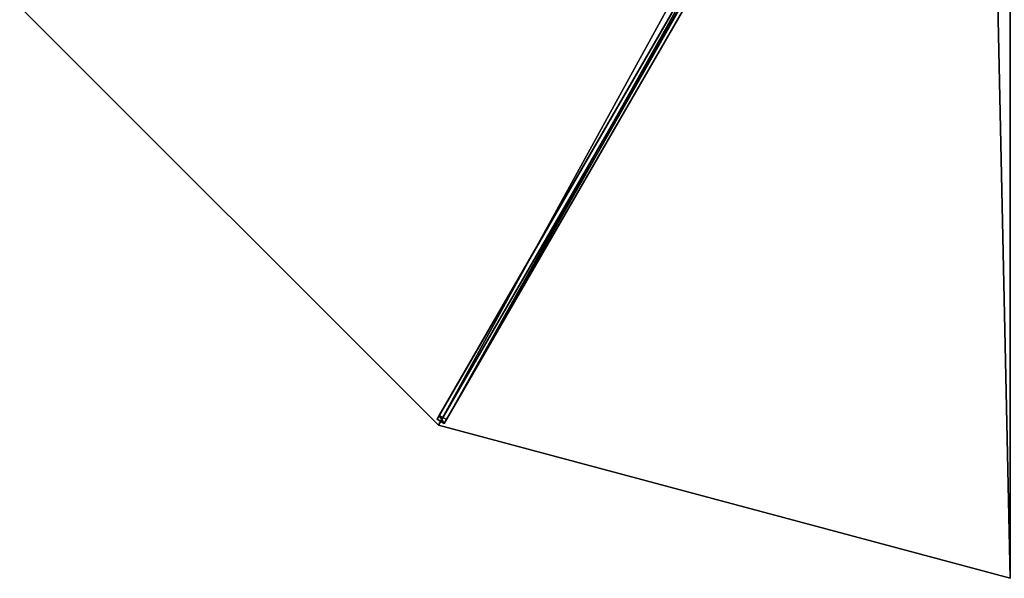
# Model space of a CAD drawing. Units: centimetres. Extents: x -350 to 350, y -350 to 350.
# Drawn here: x -303 to -2, y -350 to -179 of the extents above; entities that cross this region are included whole.
import ezdxf

# ---------------------------------------------------------------- set-up
doc = ezdxf.new("R2010")
doc.units = ezdxf.units.CM
doc.layers.get('0').update_dxf_attribs({"color": 144})

# ---------------------------------------------------------------- blocks, each defined once
blk = doc.blocks.new('Streben. May Parasols_ www.may-online.com')
for p, q in [((-7.65, -10.75, 339.67), (-175.4, -301.31, 244.97)), ((-5.49, -12, 339.67), (-173.24, -302.56, 244.97)), ((-7.25, -12.56, 339.7), (-151.04, -261.6, 258.53)), ((-76.75, -130.43, 295.47), (-174.72, -300.13, 240.16)), ((-74.58, -131.68, 295.47), (-172.56, -301.38, 240.16)), ((-151.04, -261.6, 258.53), (-175, -303.11, 245)), ((-174.72, -300.13, 240.16), (-175.4, -301.31, 244.97)), ((-172.56, -301.38, 240.16), (-174.72, -300.13, 240.16)), ((-175.4, -301.31, 244.97), (-173.24, -302.56, 244.97)), ((-173.24, -302.56, 244.97), (-172.56, -301.38, 240.16))]:
    blk.add_line(p, q)
mesh = blk.add_polyface()
corners = [(-7.65, -10.75, 339.67), (-174.72, -300.13, 240.16), (-175.4, -301.31, 244.97), (-76.75, -130.43, 295.47), (-6.97, -9.58, 334.86)]
mesh.append_faces([[corners[k] for k in face] for face in [(0, 1, 2), (3, 0, 4)]], dxfattribs={"vtx0": -1})
mesh.append_faces([[corners[k] for k in face] for face in [(1, 0, 3)]], dxfattribs={"vtx0": -1, "vtx1": -1})
mesh = blk.add_polyface()
corners = [(-173.24, -302.56, 244.97), (-7.65, -10.75, 339.67), (-175.4, -301.31, 244.97), (-5.49, -12, 339.67)]
mesh.append_faces([[corners[k] for k in face] for face in [(0, 1, 2), (1, 0, 3)]], dxfattribs={"vtx0": -1})
mesh = blk.add_polyface()
corners = [(-172.56, -301.38, 240.16), (-5.49, -12, 339.67), (-173.24, -302.56, 244.97), (-74.58, -131.68, 295.47), (-4.81, -10.83, 334.86)]
mesh.append_faces([[corners[k] for k in face] for face in [(0, 1, 2), (1, 3, 4)]], dxfattribs={"vtx0": -1})
mesh.append_faces([[corners[k] for k in face] for face in [(1, 0, 3)]], dxfattribs={"vtx0": -1, "vtx2": -1})
mesh = blk.add_polyface()
corners = [(-76.75, -130.43, 295.47), (-172.56, -301.38, 240.16), (-174.72, -300.13, 240.16), (-74.58, -131.68, 295.47)]
mesh.append_faces([[corners[k] for k in face] for face in [(0, 1, 2), (1, 0, 3)]], dxfattribs={"vtx0": -1})
mesh = blk.add_polyface()
corners = [(-173.24, -302.56, 244.97), (-174.72, -300.13, 240.16), (-172.56, -301.38, 240.16), (-175.4, -301.31, 244.97)]
mesh.append_faces([[corners[k] for k in face] for face in [(0, 1, 2), (1, 0, 3)]], dxfattribs={"vtx0": -1})
blk = doc.blocks.new('Membrane. May Parasols_ www.may-online.com')
for p, q in [((-175, -303.11, 245), (-7.25, -12.56, 339.7)), ((-175, -303.11, 244.99), (-7.25, -12.56, 339.69)), ((-303.11, -175, 245), (-175, -303.11, 245)), ((-303.11, -175, 244.99), (-175, -303.11, 244.99)), ((-175, -303.11, 245), (0, -350, 245)), ((-175, -303.11, 244.99), (0, -350, 244.99)), ((-175, -303.11, 245), (-175, -303.11, 244.99))]:
    blk.add_line(p, q)
mesh = blk.add_polyface()
corners = [(-175, -303.11, 245), (-12.56, -7.25, 339.7), (-303.11, -175, 245), (-7.25, -12.56, 339.7)]
mesh.append_faces([[corners[k] for k in face] for face in [(0, 1, 2), (1, 0, 3)]], dxfattribs={"vtx0": -1})
mesh = blk.add_polyface()
corners = [(-12.55, -7.25, 339.69), (-175, -303.11, 244.99), (-303.11, -175, 244.99), (-7.25, -12.56, 339.69)]
mesh.append_faces([[corners[k] for k in face] for face in [(0, 1, 2), (1, 0, 3)]], dxfattribs={"vtx0": -1})
mesh = blk.add_polyface()
corners = [(-175, -303.11, 244.99), (-7.25, -12.56, 339.7), (-175, -303.11, 245), (-7.25, -12.56, 339.69)]
mesh.append_faces([[corners[k] for k in face] for face in [(0, 1, 2), (1, 0, 3)]], dxfattribs={"vtx0": -1})
mesh = blk.add_polyface()
corners = [(0, -350, 245), (-7.25, -12.56, 339.7), (-175, -303.11, 245), (0, -14.5, 339.7)]
mesh.append_faces([[corners[k] for k in face] for face in [(0, 1, 2), (1, 0, 3)]], dxfattribs={"vtx0": -1})
mesh = blk.add_polyface()
corners = [(-7.25, -12.56, 339.69), (0, -350, 244.99), (-175, -303.11, 244.99), (0, -14.5, 339.69)]
mesh.append_faces([[corners[k] for k in face] for face in [(0, 1, 2), (1, 0, 3)]], dxfattribs={"vtx0": -1})
mesh = blk.add_polyface()
corners = [(-175, -303.11, 245), (-303.11, -175, 244.99), (-175, -303.11, 244.99), (-303.11, -175, 245)]
mesh.append_faces([[corners[k] for k in face] for face in [(0, 1, 2), (1, 0, 3)]], dxfattribs={"vtx0": -1})
mesh = blk.add_polyface()
corners = [(0, -350, 245), (-175, -303.11, 244.99), (0, -350, 244.99), (-175, -303.11, 245)]
mesh.append_faces([[corners[k] for k in face] for face in [(0, 1, 2), (1, 0, 3)]], dxfattribs={"vtx0": -1})
blk = doc.blocks.new('ALBATROS_round_AG7000')
at = {"color": 7}
for name in ['Streben. May Parasols_ www.may-online.com', 'Membrane. May Parasols_ www.may-online.com']:
    blk.add_blockref(name, (0, 0), dxfattribs=at)

msp = doc.modelspace()

# ---------------------------------------------------------------- block references
msp.add_blockref('ALBATROS_round_AG7000', (0, 0))

doc.saveas('drawing.dxf')
